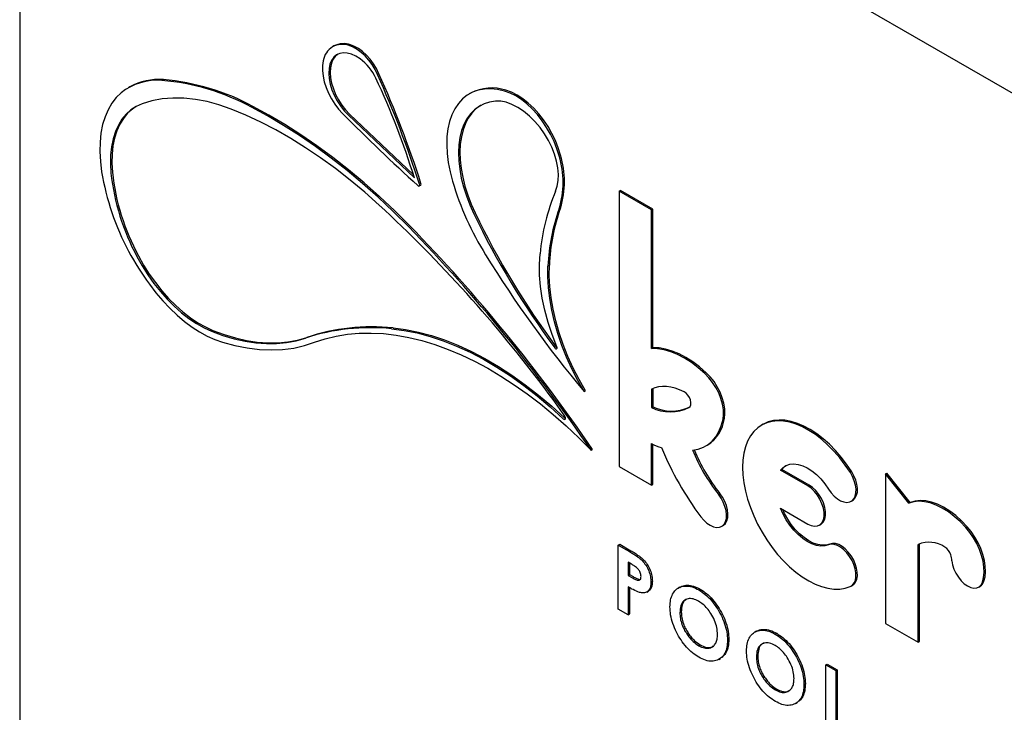
# Model space of a CAD drawing. Units: inches. Extents: x 0.5 to 17.3, y 0.1 to 10.6.
# Drawn here: x 7.4 to 7.9, y 9.8 to 10.2 of the extents above; entities that cross this region are included whole.
import ezdxf

# ---------------------------------------------------------------- set-up
doc = ezdxf.new("R2010")
doc.units = ezdxf.units.IN
doc.header["$MEASUREMENT"] = 0

msp = doc.modelspace()

# ---------------------------------------------------------------- linework, layer by layer
at = {"color": 7, "linetype": 'Continuous', "lineweight": 25}
for p, q in [((8.520331691614597, 9.759376165637745), (7.400745954735899, 10.40569925416406)), ((7.388246293349916, 10.39848218031088), (7.388246293349916, 9.758858544333714)), ((7.548540866885762, 10.14478874186513), (7.547833760104576, 10.14438053780922)), ((7.44446375752131, 10.12390888405255), (7.443756650740124, 10.12350067999664)), ((7.61824496107175, 10.12074096103064), (7.617537854290564, 10.12033275697473)), ((7.555788950160327, 10.10964383191594), (7.589526970125021, 10.07756119423767)), ((7.556496056941515, 10.11005203597185), (7.589060241842901, 10.07908563822317)), ((7.592065922832237, 10.07340677595009), (7.592773029613424, 10.073814980006)), ((7.693997707551592, 10.07075793800953), (7.694704814332779, 10.07116614206544)), ((7.693997707551592, 10.07075793800953), (7.693997707551592, 9.930381602248756)), ((7.710443584672952, 10.0612639352329), (7.693997707551592, 10.07075793800953)), ((7.711150691454138, 10.06167213928881), (7.694704814332779, 10.07116614206544)), ((7.710443584672952, 10.0612639352329), (7.711150691454138, 10.06167213928881)), ((7.710443584672952, 9.990541829689409), (7.710443584672952, 10.0612639352329)), ((7.711150691454138, 9.990950033745321), (7.711150691454138, 10.06167213928881)), ((7.710443584672952, 9.990541829689409), (7.711150691454138, 9.990950033745321)), ((7.676173153182538, 9.96858036425428), (7.676880259963725, 9.968988568310191)), ((7.710443584672952, 9.969765747034106), (7.710443584672952, 9.960395528786481)), ((7.711150691454138, 9.970102867325153), (7.711150691454138, 9.960803732842393)), ((7.710443584672952, 9.960395528786481), (7.711150691454138, 9.960803732842393)), ((7.767368976755025, 9.951904120670239), (7.766661869973839, 9.951495916614327)), ((7.679683528171942, 9.938645002113217), (7.680390634953129, 9.93905320616913)), ((7.710443584672952, 9.920887599472128), (7.710443584672952, 9.94218619567)), ((7.711150691454138, 9.921295803528038), (7.711150691454138, 9.94176243933877)), ((7.738252029731436, 9.940861611499487), (7.738959136512624, 9.9412698155554)), ((7.693997707551592, 9.930381602248756), (7.710443584672952, 9.920887599472128)), ((7.776255782684745, 9.92852042504056), (7.776962889465931, 9.928928629096472)), ((7.79016290741787, 9.920492012821686), (7.776255782684745, 9.92852042504056)), ((7.790870014199056, 9.920900216877598), (7.776962889465931, 9.928928629096472)), ((7.82979153490408, 9.926654104048158), (7.830498641685266, 9.92706230810407)), ((7.82979153490408, 9.926654104048158), (7.82979153490408, 9.850433200236314)), ((7.841735237352653, 9.911667249106838), (7.82979153490408, 9.926654104048158)), ((7.842442344133838, 9.91207545316275), (7.830498641685266, 9.92706230810407)), ((7.710443584672952, 9.920887599472128), (7.711150691454138, 9.921295803528038)), ((7.812350134401887, 9.912658296006423), (7.813057241183074, 9.913066500062335)), ((7.776255782684745, 9.90910942896162), (7.79016290741787, 9.901081016742747)), ((7.841735237352653, 9.911667249106838), (7.842442344133838, 9.91207545316275)), ((7.74627492941049, 9.899935122119448), (7.746982036191676, 9.90034332617536)), ((7.796105481970155, 9.900492558358277), (7.796812588751341, 9.900900762414189)), ((7.693553022548754, 9.890339857201656), (7.69426012932994, 9.890748061257568)), ((7.693553022548754, 9.890339857201656), (7.699209105603616, 9.887074669955547)), ((7.693553022548754, 9.857734928949274), (7.693553022548754, 9.890339857201656)), ((7.69426012932994, 9.890748061257568), (7.699916212384804, 9.887482874011459)), ((7.846547523498145, 9.840760173917113), (7.846547523498145, 9.890650601430528)), ((7.84725463027933, 9.841168377973025), (7.84725463027933, 9.890988108914483)), ((7.700215888387383, 9.88064130001634), (7.698620872965911, 9.881562082819741)), ((7.698620872965911, 9.881562082819741), (7.698620872965911, 9.874873892408997)), ((7.699327979747097, 9.881153878763831), (7.699327979747097, 9.87528209646491)), ((7.698620872965911, 9.874873892408997), (7.699327979747097, 9.87528209646491)), ((7.698620872965911, 9.874873892408997), (7.700413851294303, 9.87383882805198)), ((7.699327979747097, 9.87528209646491), (7.701120958075489, 9.874247032107892)), ((7.698620872965911, 9.869021725799595), (7.698620872965911, 9.854809321176761)), ((7.699327979747097, 9.868630211429373), (7.699327979747097, 9.855217525232671)), ((7.710204531062272, 9.87146556977486), (7.710911637843458, 9.871873773830771)), ((7.724972988377207, 9.868945531289079), (7.724089104900724, 9.86843527621919)), ((7.734619352933574, 9.867468793091396), (7.73532645971476, 9.867876997147308)), ((7.812321087304415, 9.869412686160002), (7.813028194085602, 9.869820890215912)), ((7.877357050584956, 9.868950461371664), (7.878064157366142, 9.869358665427576)), ((7.70804411714607, 9.866414519851396), (7.708928000622553, 9.866924774921285)), ((7.698620872965911, 9.854809321176761), (7.693553022548754, 9.857734928949274)), ((7.698620872965911, 9.854809321176761), (7.699327979747097, 9.855217525232671)), ((7.724970075241977, 9.855835400246242), (7.725677182023164, 9.856243604302154)), ((7.82979153490408, 9.850433200236314), (7.846547523498145, 9.840760173917113)), ((7.728442910237663, 9.84511763972251), (7.729150017018849, 9.845525843778422)), ((7.763991816696168, 9.846420441160568), (7.763107933219685, 9.84591018609068)), ((7.773638181252535, 9.844943702962885), (7.774345288033722, 9.845351907018795)), ((7.734641977265794, 9.839030923096745), (7.73534908404698, 9.839439127152657)), ((7.749223359381232, 9.841801620155191), (7.749930466162418, 9.842209824211103)), ((7.846547523498145, 9.840760173917113), (7.84725463027933, 9.841168377973025)), ((7.763988903560937, 9.833310310117731), (7.764696010342123, 9.833718514173643)), ((7.744836006227751, 9.832083256268216), (7.745719889704233, 9.832593511338105)), ((7.799387838724785, 9.829242718312402), (7.800094945505971, 9.829650922368312)), ((7.799387838724785, 9.829242718312402), (7.804455689141943, 9.826317110539888)), ((7.799387838724785, 9.796637790060018), (7.799387838724785, 9.829242718312402)), ((7.800094945505971, 9.829650922368312), (7.805162795923129, 9.8267253145958)), ((7.767461738556624, 9.822592549593999), (7.76816884533781, 9.823000753649909)), ((7.804455689141943, 9.826317110539888), (7.805162795923129, 9.8267253145958)), ((7.804455689141943, 9.826317110539888), (7.804455689141943, 9.799564348896908)), ((7.805162795923129, 9.8267253145958), (7.805162795923129, 9.79997255295282)), ((7.788242187700192, 9.81927653002668), (7.788949294481379, 9.819684734082593)), ((7.773660805584754, 9.816505832968232), (7.774367912365941, 9.816914037024144)), ((7.783854834546711, 9.809558166139706), (7.784738718023195, 9.810068421209595))]:
    msp.add_line(p, q, dxfattribs=at)
at = {"color": 7, "linetype": 'Continuous', "lineweight": 25, "flags": 128}
for points in [[(7.570762974438249, 10.13025086111114), (7.569470063615039, 10.13284294369086), (7.567952299270006, 10.13532033851878), (7.566243937068633, 10.13762713124381), (7.564383534435386, 10.13971125797327), (7.562413080319652, 10.1415256803456), (7.56037704751278, 10.14302944717753), (7.558321388905267, 10.14418861872492), (7.556292500338358, 10.14497703269656)], [(7.571470081219434, 10.13065906516705), (7.570177170396225, 10.13325114774677), (7.568659406051194, 10.1357285425747), (7.56695104384982, 10.13803533529972), (7.565090641216572, 10.14011946202919), (7.563120187100838, 10.14193388440151), (7.561084154293966, 10.14343765123345), (7.559028495686453, 10.14459682278083), (7.556999607119544, 10.14538523675247)], [(7.561910251744285, 10.13826270690422), (7.559692070821018, 10.13965159353358), (7.557486042497173, 10.14063625236614), (7.555345187035949, 10.14119301785334), (7.553320958318873, 10.14130850854744), (7.551462007189722, 10.14097994871483), (7.549813012167385, 10.14021523504868), (7.548413605630626, 10.13903274687776), (7.5472974212831, 10.13746090443285), (7.546491285792102, 10.13553748578742), (7.546014574029403, 10.13330871888956), (7.545878743410512, 10.13082817050733), (7.546087058524142, 10.12815545879097), (7.546634512670225, 10.12535482039473), (7.547507948192265, 10.12249356659619), (7.54868637271189, 10.11964046551942), (7.550141463665193, 10.11686408934383), (7.551838249014651, 10.11423116622246), (7.553735947776245, 10.11180497651999), (7.555788950160327, 10.10964383191594)], [(7.550431861917046, 10.14056609288732), (7.549120712411812, 10.13944095093367), (7.548004528064286, 10.13786910848876), (7.547198392573288, 10.13594568984333), (7.546721680810589, 10.13371692294548), (7.546585850191699, 10.13123637456324), (7.546794165305328, 10.12856366284688), (7.547341619451411, 10.12576302445064), (7.548215054973451, 10.1229017706521), (7.549393479493076, 10.12004866957533), (7.550848570446379, 10.11727229339974), (7.552545355795838, 10.11463937027837), (7.554443054557431, 10.1122131805759), (7.556496056941515, 10.11005203597185)], [(7.543064364966919, 10.13725680151565), (7.542702427765566, 10.13486569552333), (7.542669476861142, 10.13225156655226), (7.542966203211458, 10.12946923108986), (7.543586384668937, 10.12657703279801), (7.544517016454765, 10.12363561908663), (7.545738583860166, 10.12070666937915), (7.547225471456424, 10.1178516017374), (7.548946500232827, 10.11513028496707), (7.550865581399067, 10.11259978321004), (7.552942473142383, 10.11031315934855)], [(7.440018295169999, 10.12089968786977), (7.437473947868881, 10.11845315521916), (7.435238807836321, 10.11558406633794), (7.433330322933526, 10.11231481779358), (7.431763391099421, 10.10867092986402), (7.430550244054958, 10.10468084732226), (7.429700351820334, 10.10037571739191), (7.429220348790504, 10.09578914660697), (7.429113981946021, 10.09095693847384), (7.429382081603518, 10.08591681398343), (7.430022554934113, 10.08070811715503)], [(7.635543818415764, 10.12180476981583), (7.631974101434674, 10.12259305522753), (7.628525039478989, 10.12292631657153), (7.625227751884855, 10.12280154698048), (7.622111988596563, 10.12221987219434), (7.619205861746158, 10.12118654040333), (7.61653559201031, 10.11971087489585), (7.614125272032927, 10.11780618993866), (7.611996649048062, 10.11548967064826), (7.610168928664387, 10.11278221793723), (7.608658601581612, 10.10970825993476), (7.607479294802327, 10.1062955315826), (7.606641648681664, 10.10257482439512), (7.606153220924164, 10.09857970864132), (7.606018418394003, 10.09434623045539), (7.606238457353834, 10.08991258660866), (7.606811352491, 10.08531877987724), (7.607731934830117, 10.08060625811498), (7.608991898370411, 10.07581754028813)], [(7.663357484549182, 10.08870510979768), (7.662224096689683, 10.0924137717568), (7.66077402690147, 10.09612110895193), (7.659029289824339, 10.09977083740723), (7.657016373671891, 10.10330754775001), (7.654765838093322, 10.10667754642368), (7.652311850223557, 10.10982967085143), (7.64969166596535, 10.11271606617522), (7.646945064378377, 10.11529291177768), (7.644113743762326, 10.11752108655703), (7.641240688602504, 10.11936676285509), (7.638369516988861, 10.12080192002124), (7.635543818415764, 10.12180476981583)], [(7.664064591330368, 10.08911331385359), (7.662931203470869, 10.09282197581271), (7.661481133682656, 10.09652931300784), (7.659736396605525, 10.10017904146314), (7.657723480453078, 10.10371575180592), (7.655472944874508, 10.10708575047959), (7.653018957004744, 10.11023787490734), (7.650398772746536, 10.11312427023113), (7.647652171159563, 10.11570111583359), (7.644820850543512, 10.11792929061294), (7.641947795383691, 10.119774966911), (7.639076623770047, 10.12121012407715), (7.63625092519695, 10.12221297387175)], [(7.45065556459457, 10.11532784454454), (7.447697217217672, 10.11401131915465), (7.444989584490245, 10.11225161508044), (7.4425551537214, 10.11006334693674), (7.440414143235675, 10.10746468862938), (7.438584334456717, 10.10447722241802), (7.437080924229802, 10.10112575967222), (7.435916398609691, 10.09743813480908), (7.435100429161997, 10.09344497412416), (7.434639792639346, 10.08917944143536), (7.434538314699396, 10.08467696265221), (7.434796838132153, 10.07997493155828)], [(7.447586295634393, 10.11395065184966), (7.445696691271431, 10.11265981913635), (7.443262260502586, 10.11047155099265), (7.441121250016861, 10.10787289268529), (7.439291441237903, 10.10488542647394), (7.43778803101099, 10.10153396372813), (7.436623505390878, 10.09784633886499), (7.435807535943182, 10.09385317818007), (7.435346899420532, 10.08958764549127), (7.435245421480582, 10.08508516670812), (7.435503944913338, 10.08038313561419)], [(7.496053799704404, 10.11262409386369), (7.489887052741191, 10.11476945500935), (7.483811916466271, 10.11640662458486), (7.477853572863028, 10.11752881637584), (7.472036719798769, 10.11813137879693), (7.466385468649866, 10.11821181417299), (7.46092324435793, 10.11776978909218), (7.455672688331338, 10.11680713578801), (7.45065556459457, 10.11532784454454)], [(7.587203546899641, 10.05310145294304), (7.579528085755589, 10.06072451780168), (7.571743719462168, 10.06803693305027), (7.563864072627037, 10.07502590011471), (7.555902936622882, 10.08167918653692), (7.547874245449017, 10.0879851473848), (7.539792051343372, 10.09393274563369), (7.531670500187524, 10.09951157148407), (7.523523806747831, 10.10471186058126), (7.515366229796004, 10.10952451110553), (7.507212047152642, 10.11394109970259)], [(7.630884939964827, 10.11669491315536), (7.627896507458172, 10.1162212675254), (7.625101753900991, 10.11531900107119), (7.62252578146488, 10.11399621785158), (7.620191727253269, 10.11226479896119), (7.618120555486485, 10.11014029581561), (7.616330869203412, 10.10764179047036), (7.614838743171023, 10.1047917242279), (7.613657579502579, 10.10161569607233), (7.612797987281305, 10.09814223274211), (7.612267687270769, 10.09440253250598), (7.612071442567819, 10.09043018494352), (7.612211015820969, 10.08626086924723), (7.612685153398487, 10.08193203375591), (7.613489596648368, 10.07748255959774), (7.614617120149094, 10.07295241146426), (7.616057596607573, 10.06838227865184), (7.617798087821381, 10.06381320959489), (7.619822960888294, 10.05928624317329)], [(7.623379448871118, 10.11449459925743), (7.623232888246067, 10.1144044219075), (7.620898834034454, 10.1126730030171), (7.618827662267671, 10.11054849987152), (7.617037975984599, 10.10804999452627), (7.615545849952211, 10.10519992828381), (7.614364686283766, 10.10202390012824), (7.613505094062491, 10.09855043679802), (7.612974794051956, 10.09481073656189), (7.612778549349005, 10.09083838899943), (7.612918122602156, 10.08666907330314), (7.613392260179674, 10.08234023781182), (7.614196703429555, 10.07789076365365), (7.615324226930282, 10.07336061552017), (7.616764703388759, 10.06879048270775), (7.618505194602568, 10.0642214136508), (7.62053006766948, 10.0596944472292)], [(7.653641517129508, 10.10314693047753), (7.65100113171986, 10.10627496177975), (7.648198988854141, 10.10907502676356), (7.645285241322963, 10.11149700982831), (7.642312039418743, 10.11349756228859), (7.63933259754906, 10.11504087822963), (7.636400241804479, 10.11609933536201), (7.633567455527467, 10.11665398940576), (7.630884939964827, 10.11669491315536)], [(7.571587176004361, 10.06370784229485), (7.564218956404923, 10.07025293359786), (7.556769018742536, 10.07646059664927), (7.549252409833753, 10.08231829368415), (7.54168431115263, 10.08781419377226), (7.534080008168342, 10.09293719671329), (7.526454859472761, 10.09767695545617), (7.518824265760331, 10.10202389699727), (7.511203638722937, 10.10596924171522), (7.503608369922524, 10.10950502110331), (7.496053799704404, 10.11262409386369)], [(7.586496440118455, 10.05269324888713), (7.578820978974403, 10.06031631374577), (7.57103661268098, 10.06762872899436), (7.563156965845851, 10.07461769605879), (7.555195829841695, 10.08127098248101), (7.547167138667831, 10.08757694332888), (7.539084944562186, 10.09352454157778), (7.530963393406337, 10.09910336742816), (7.522816699966645, 10.10430365652535), (7.514659123014817, 10.10911630704962), (7.506504940371454, 10.11353289564668)], [(7.661593351516378, 10.07075054856523), (7.662437663980088, 10.07328972647647), (7.662907616058248, 10.07615153029191), (7.662993994190404, 10.07927985343456), (7.662695104905716, 10.08261336413096), (7.662016808023981, 10.0860867078402), (7.660972401772012, 10.08963178855051), (7.659582362067646, 10.09317910382334), (7.657873941082845, 10.09665910741082), (7.655880632956172, 10.10000357273217), (7.653641517129508, 10.10314693047753)], [(7.662252252911875, 9.991478184241368), (7.65982514749193, 9.997670267000027), (7.657760910493111, 10.00387455047599), (7.656074599057138, 10.01004577883107), (7.654778513627368, 10.01613893734072), (7.653882108225798, 10.0221095807444), (7.653391921492701, 10.0279141574422), (7.653311528991886, 10.0335103271728), (7.653641517129508, 10.03885726985557)], [(7.448073141046931, 10.03744342796338), (7.450725050385302, 10.03270986578825), (7.453618324459671, 10.02812890834262), (7.456728957137636, 10.02373856483966), (7.460031138814573, 10.01957526292662), (7.463497470561612, 10.01567354643669), (7.46709919146059, 10.01206578877117), (7.470806417239721, 10.00878192429021), (7.47458838822999, 10.00584919994088), (7.478413724584892, 10.00329194918319), (7.482250686645942, 10.00113139009008), (7.486067438293608, 9.999385449296323)], [(7.448780247828117, 10.03785163201929), (7.451432157166488, 10.03311806984416), (7.454325431240858, 10.02853711239853), (7.457436063918824, 10.02414676889557), (7.460738245595759, 10.01998346698253), (7.464204577342798, 10.01608175049261), (7.467806298241776, 10.01247399282708), (7.471513524020908, 10.00919012834612), (7.475295495011177, 10.00625740399679), (7.479120831366079, 10.00370015323911), (7.482957793427128, 10.001539594146), (7.486774545074795, 9.999793653352235)], [(7.676173153182538, 9.96858036425428), (7.672895048647047, 9.97431269366489), (7.669891413915408, 9.980175104905545), (7.667181227253465, 9.98613055672158), (7.664781612794998, 9.99214141998765), (7.662707732344016, 9.998169715464863), (7.660972689575914, 10.00417735377006), (7.659587447242774, 10.01012637604105), (7.658560757905944, 10.01597919377715), (7.657899108633567, 10.02169882633959), (7.657606680012466, 10.02724913461129), (7.657685319733392, 10.03259504933938)], [(7.676880259963725, 9.968988568310191), (7.673602155428233, 9.9747208977208), (7.670598520696593, 9.980583308961457), (7.667888334034652, 9.986538760777492), (7.665488719576184, 9.99254962404356), (7.663414839125203, 9.998577919520775), (7.661679796357101, 10.00458555782597), (7.66029455402396, 10.01053458009696), (7.659267864687131, 10.01638739783306), (7.658606215414753, 10.0221070303955), (7.658313786793652, 10.0276573386672), (7.658392426514579, 10.03300325339529)], [(7.45443715827625, 10.02328841766519), (7.457730080838287, 10.01898331533063), (7.461186081936324, 10.01491161243801), (7.464780786359302, 10.01110202674946), (7.468488840620195, 10.00758142731175), (7.47228409177441, 10.00437464494871), (7.476139771876775, 10.0015042971291), (7.480028686776127, 9.99899062844542), (7.483923407915946, 9.99685136782859), (7.487796465788232, 9.9951016035056), (7.491620543676238, 9.993753676582095)], [(7.486067438293608, 9.999385449296323), (7.491846948011578, 9.99725024249948), (7.497556145042902, 9.995541890256991), (7.503175687128132, 9.994266180316618), (7.508686535750928, 9.993427434671887), (7.514070020638878, 9.99302849491958), (7.519307903016747, 9.993070712632626), (7.52438243739785, 9.993553944781112), (7.52927643170421, 9.99447655421685), (7.533973305511804, 9.995835415219888)], [(7.486774545074795, 9.999793653352235), (7.492554054792766, 9.997658446555391), (7.498263251824088, 9.995950094312903), (7.503882793909318, 9.99467438437253), (7.509393642532114, 9.993835638727798), (7.514777127420063, 9.993436698975492), (7.520015009797933, 9.993478916688538), (7.525089544179037, 9.993962148837024), (7.529983538485396, 9.994884758272761), (7.53468041229299, 9.9962436192758)], [(7.538654568153781, 9.993710269189222), (7.544058229200213, 9.995508777707988), (7.54966115394715, 9.996885339100487), (7.555450281714442, 9.99783674453761), (7.561412117773982, 9.998360776248695), (7.567532764806533, 9.99845621269127), (7.573797955297039, 9.998122831398513), (7.580193084792874, 9.997361409497838), (7.586703245947497, 9.996173721899382), (7.593313263270183, 9.994562537158588), (7.600007728500796, 9.992531611022594), (7.606771036527175, 9.99008567767539)], [(7.577950657007723, 10.0006064749194), (7.58436195783355, 9.9997919659236), (7.590899373824443, 9.998498958578743), (7.597543669474215, 9.996731257392728), (7.604275294797016, 9.994494063599069), (7.611074442850668, 9.991793959852908), (7.617921108016029, 9.988638890862438), (7.624795144860968, 9.985038140012584), (7.631676327415707, 9.981002302049859), (7.638544408685128, 9.976543251908673), (7.64537918022297, 9.971674109770868), (7.652160531592572, 9.966409202461275), (7.658868509539247, 9.96076402129286), (7.66548337670018, 9.954755176485548)], [(7.578657763788909, 10.00101467897531), (7.585069064614736, 10.00020016997951), (7.59160648060563, 9.998907162634655), (7.598250776255401, 9.99713946144864), (7.604982401578203, 9.99490226765498), (7.611781549631855, 9.99220216390882), (7.618628214797216, 9.989047094918348), (7.625502251642156, 9.985446344068496), (7.632383434196893, 9.981410506105771), (7.639251515466315, 9.976951455964585), (7.646086287004158, 9.97208231382678), (7.652867638373758, 9.966817406517187), (7.659575616320433, 9.961172225348772), (7.666190483481366, 9.95516338054146)], [(7.491620543676238, 9.993753676582095), (7.498020500271067, 9.992047703264658), (7.504311606335219, 9.990823580678832), (7.510473307476421, 9.990085308295544), (7.516485472096031, 9.989835298208956), (7.522328457163278, 9.990074367255614), (7.527983172393262, 9.99080173434569), (7.533431142619006, 9.992015023014957), (7.538654568153781, 9.993710269189222)], [(7.606771036527175, 9.99008567767539), (7.613459692554136, 9.987280016937994), (7.620185261044449, 9.98407126528649), (7.626931410020526, 9.980467214665923), (7.633681757528326, 9.976476616942257), (7.640419911418345, 9.97210916264986), (7.647129509151342, 9.967375457459568), (7.653794257532182, 9.962286996424512), (7.660397972275278, 9.956856136066177), (7.666924617305558, 9.951096064368569), (7.673358343699544, 9.945020768753272), (7.679683528171942, 9.938645002113217)], [(7.661871709021677, 9.991276453043016), (7.662113968331756, 9.991013006826122), (7.662373296656481, 9.990839922350785)], [(7.737729638185151, 9.977773081070389), (7.734323439054932, 9.980734600305858), (7.730849382977919, 9.983346581458731), (7.727340653090669, 9.98558407567229), (7.72383076372353, 9.987425711076192), (7.720353240281848, 9.988853896924132), (7.716941299021405, 9.989854991615351), (7.713627529776757, 9.99041943299509), (7.710443584672952, 9.990541829689409)], [(7.738436744966338, 9.9781812851263), (7.735030545836119, 9.98114280436177), (7.731556489759105, 9.983754785514641), (7.728047759871856, 9.985992279728201), (7.724537870504715, 9.987833915132104), (7.721060347063033, 9.989262100980044), (7.717648405802592, 9.990263195671263), (7.714334636557944, 9.990827637051), (7.711150691454138, 9.990950033745321)], [(7.74695629323104, 9.954504752624773), (7.747220372249447, 9.956874438961416), (7.747124205436951, 9.959468031155643), (7.746670375090575, 9.962215885374816), (7.745871067584395, 9.965044215501075), (7.744747746137768, 9.967877074455933), (7.743330574479206, 9.970638393551583), (7.741657606881858, 9.973254025107686), (7.739773766319973, 9.97565373348476), (7.737729638185151, 9.977773081070389)], [(7.747663400012227, 9.954912956680685), (7.747927479030633, 9.957282643017328), (7.747831312218138, 9.959876235211553), (7.747377481871761, 9.962624089430728), (7.746578174365582, 9.965452419556987), (7.745454852918955, 9.968285278511845), (7.744037681260391, 9.971046597607495), (7.742364713663044, 9.973662229163597), (7.740480873101159, 9.976061937540672), (7.738436744966338, 9.9781812851263)], [(7.727102227208596, 9.968443654371423), (7.724799683505806, 9.969505857855989), (7.722526250124693, 9.970319350761871), (7.720299408430999, 9.970877877807025), (7.718136281527791, 9.97117714424693), (7.716053502588863, 9.971214848898656), (7.714067086959414, 9.970990701835603), (7.712192309007467, 9.970506426616874), (7.710443584672952, 9.969765747034106)], [(7.729600617487017, 9.960441496337554), (7.730203580281579, 9.961015509066407), (7.730540648598279, 9.961908840074665), (7.730581077955645, 9.963040007368114), (7.730321180734382, 9.96430583556607), (7.729784662530382, 9.965590866674852), (7.729020459933541, 9.966777891175928), (7.728098276951666, 9.96775863887311), (7.727102227208596, 9.968443654371423)], [(7.66548337670018, 9.954755176485548), (7.665800061435654, 9.954524514699273), (7.666111575652463, 9.954426046574707), (7.666379603566278, 9.954471883544397), (7.666571178143215, 9.954656387729395), (7.666662735995871, 9.954956865389967), (7.666643015644841, 9.95533635822175), (7.666514442663908, 9.955748189172096), (7.66629283133808, 9.956141703647981)], [(7.666190483481366, 9.95516338054146), (7.66650716821684, 9.954932718755185), (7.666649755938136, 9.954871121695748)], [(7.73139814661178, 9.938800248198799), (7.734268762226347, 9.939259584953222), (7.736927870391521, 9.94018199522148), (7.739345229392883, 9.941556988543555), (7.741493346899916, 9.943368927287276), (7.743347792632935, 9.945597204493236), (7.744887476205699, 9.948216478235224), (7.746094886983813, 9.951196959830883), (7.74695629323104, 9.954504752624773)], [(7.811899116745892, 9.927275979421234), (7.809300435182433, 9.93112043602395), (7.806513381568793, 9.934764744390193), (7.803565389072394, 9.9381730333329), (7.800485474993551, 9.941311754821013), (7.797303955146122, 9.944150014195154), (7.794052145456788, 9.946659874265954), (7.790762053720157, 9.948816630301794), (7.787466064543759, 9.95059905319925), (7.784196620584039, 9.951989598442667), (7.780985903210984, 9.952974578796079), (7.777865515744605, 9.953544299027637), (7.774866172381199, 9.953693151340492), (7.772017395871325, 9.953419670570712), (7.769347226925272, 9.95272654860901), (7.766881948206345, 9.951620607904275), (7.764645825628732, 9.950112734309707), (7.762660869506386, 9.9482177699326), (7.760946617903938, 9.945954367042422), (7.759519944322125, 9.943344804475187), (7.758394891610727, 9.940414768341284), (7.757582533743792, 9.937193099195282), (7.75709086681772, 9.933711508156268), (7.756924730345118, 9.930004264773054), (7.757085759619129, 9.926107859706567), (7.75757236961713, 9.922060645549669), (7.758379770602218, 9.917902459319848), (7.759500015268934, 9.913674230340616), (7.760922076969155, 9.909417577371268), (7.762631958248182, 9.905174398950452), (7.764612828622682, 9.90098646098588), (7.766845190244334, 9.89689498564951), (7.769307069818542, 9.892940245624777), (7.771974234889137, 9.889161167699699), (7.774820432360179, 9.885594949607713), (7.777817646907041, 9.882276693887746), (7.780936376733258, 9.87923906236743), (7.784145923958799, 9.876511954670379), (7.787414696781504, 9.874122213912086), (7.790710520437434, 9.872093362481206), (7.794000953899371, 9.870445370507019), (7.79725360919616, 9.869194459292018), (7.800436470209821, 9.868352941644481), (7.803518207812474, 9.8679291006826), (7.80646848824119, 9.867927108303185), (7.80925827167537, 9.868346984117364), (7.811860098077775, 9.86918459525757)], [(7.812606223527078, 9.927684183477146), (7.810007541963619, 9.931528640079861), (7.807220488349981, 9.935172948446105), (7.804272495853581, 9.93858123738881), (7.801192581774737, 9.941719958876925), (7.798011061927308, 9.944558218251066), (7.794759252237975, 9.947068078321866), (7.791469160501344, 9.949224834357704), (7.788173171324945, 9.951007257255162), (7.784903727365225, 9.952397802498579), (7.78169300999217, 9.953382782851989), (7.778572622525792, 9.95395250308355), (7.775573279162386, 9.954101355396404), (7.772724502652512, 9.953827874626622), (7.77005433370646, 9.953134752664923), (7.767589054987531, 9.952028811960185), (7.767368976755025, 9.951904120670239)], [(7.776255782684745, 9.92852042504056), (7.777616133967045, 9.929953706875994), (7.779239814196838, 9.930984711859914), (7.781092745927233, 9.93159180148435), (7.783136040230784, 9.931762234284538), (7.785326812891845, 9.931492433254002), (7.78761908445113, 9.930788060917985), (7.789964745212592, 9.92966390048961), (7.792314564959243, 9.92814354560301), (7.794619226186218, 9.926258905135295), (7.796830359165827, 9.924049533509976), (7.798901557120853, 9.921561800537344), (7.800789350199891, 9.918847918215002)], [(7.776962889465931, 9.928928629096472), (7.778323240748231, 9.930361910931905), (7.779032664723134, 9.930883290760276)], [(7.800789350199891, 9.918847918215002), (7.802149784931404, 9.916953723143118), (7.803671409968094, 9.915294263758392), (7.805295750113136, 9.913933312154345), (7.806960382885697, 9.912923168937887), (7.808601337381863, 9.912302653346334), (7.810155552640608, 9.912095611445878), (7.811563301041149, 9.912309999740645), (7.812770483601929, 9.912937579408696), (7.813730708974132, 9.91395423291534), (7.814407076235207, 9.915320890836464), (7.814773592970618, 9.916985033274585), (7.814816174147773, 9.91888270816907), (7.814533183395911, 9.920940988937954), (7.813935495890923, 9.923080777005586), (7.813046080428438, 9.925219841516531), (7.811899116745892, 9.927275979421234)], [(7.813057241183074, 9.913066500062335), (7.813477590383115, 9.913345783464607), (7.814437815755318, 9.914362436971253), (7.815114183016393, 9.915729094892376), (7.815480699751806, 9.917393237330495), (7.815523280928959, 9.919290912224982), (7.815240290177097, 9.921349192993866), (7.814642602672109, 9.923488981061498), (7.813753187209626, 9.925628045572443), (7.812606223527078, 9.927684183477146)], [(7.79016290741787, 9.901081016742747), (7.791910353733387, 9.900284325875504), (7.793581428259738, 9.89994663105858), (7.795103097021417, 9.900082691175914), (7.796408855791761, 9.900686559747484), (7.797441636646781, 9.901731844819034), (7.798156302107278, 9.903172862417103), (7.798521617863285, 9.904946633157882), (7.798521617863285, 9.906975634748509), (7.798156302107278, 9.909171190083239), (7.797441636646781, 9.911437342858504), (7.796408855791761, 9.913675051323812), (7.795103097021417, 9.915786516881518), (7.793581428259738, 9.917679458354813), (7.791910353733387, 9.919271145117973), (7.79016290741787, 9.920492012821686)], [(7.796812588751341, 9.900900762414189), (7.797115962572947, 9.901094763803396), (7.798148743427967, 9.902140048874946), (7.798863408888464, 9.903581066473015), (7.799228724644472, 9.905354837213794), (7.799228724644472, 9.90738383880442), (7.798863408888464, 9.90957939413915), (7.798148743427967, 9.911845546914416), (7.797115962572947, 9.914083255379724), (7.795810203802604, 9.91619472093743), (7.794288535040924, 9.918087662410725), (7.792617460514573, 9.919679349173885), (7.790870014199056, 9.920900216877598)], [(7.735644936236624, 9.904782874781684), (7.737142605110545, 9.903025193037115), (7.738763528506853, 9.901555546299177), (7.740443841139846, 9.900431839468874), (7.74211733775478, 9.899698347221944), (7.743718081651823, 9.899383969561939), (7.745183002628798, 9.899501093143968), (7.746454381982315, 9.900045103233587), (7.747482126656881, 9.900994565529908), (7.748225742939208, 9.902312070688996), (7.748655931933103, 9.903945708272898), (7.748755743952319, 9.905831112049828), (7.74852124634764, 9.907893996059606), (7.747961678455454, 9.910053081521903), (7.747099087562749, 9.912223299265525), (7.74596746023171, 9.91431914150117), (7.744611383210219, 9.916258030876044)], [(7.746982036191676, 9.90034332617536), (7.747161488763503, 9.9004533072895), (7.748189233438068, 9.901402769585818), (7.748932849720394, 9.902720274744908), (7.74936303871429, 9.904353912328808), (7.749462850733505, 9.906239316105738), (7.749228353128826, 9.908302200115518), (7.74866878523664, 9.910461285577815), (7.747806194343935, 9.912631503321435), (7.746674567012897, 9.914727345557083), (7.745318489991405, 9.916666234931956)], [(7.871498622738336, 9.89970370944912), (7.868629279752656, 9.902699022957778), (7.865646402232216, 9.905373151847886), (7.862588935625268, 9.90769118179675), (7.859496799240163, 9.909622847828754), (7.85641036504549, 9.911142929465031), (7.853369930560135, 9.912231580010467), (7.850415192715362, 9.912874585678816), (7.847584729558388, 9.913063551172646), (7.844915496564469, 9.912796009295162), (7.842442344133838, 9.91207545316275)], [(7.800770274673063, 9.890448082685825), (7.798882074970324, 9.889918717845804), (7.796811204731244, 9.889826542867736), (7.794601049631691, 9.890173488859448), (7.792297913428875, 9.890952287144199), (7.789950047876523, 9.892146621542777), (7.78760664182863, 9.893731470204889), (7.785316790710541, 9.895673629828341), (7.783128467947397, 9.897932411283358), (7.781087519899007, 9.900460492068408), (7.779236705357697, 9.903204907738187), (7.777614799732118, 9.906108161532904), (7.776255782684745, 9.90910942896162)], [(7.80147738145425, 9.890856286741737), (7.799589181751511, 9.890326921901716), (7.79751831151243, 9.890234746923648), (7.795308156412877, 9.89058169291536), (7.793005020210061, 9.89136049120011), (7.790657154657709, 9.892554825598689), (7.788313748609817, 9.894139674260801), (7.786023897491726, 9.896081833884253), (7.783835574728583, 9.89834061533927), (7.781794626680193, 9.90086869612432), (7.779943812138884, 9.9036131117941), (7.778321906513304, 9.906516365588816), (7.77741549460683, 9.908439941519443)], [(7.87079151595715, 9.899295505393209), (7.867922172971469, 9.902290818901866), (7.86493929545103, 9.904964947791974), (7.861881828844082, 9.907282977740838), (7.858789692458976, 9.909214643772843), (7.855703258264304, 9.91073472540912), (7.85266282377895, 9.911823375954555), (7.849708085934176, 9.912466381622904), (7.846877622777202, 9.912655347116734), (7.844208389783282, 9.91238780523925), (7.841735237352653, 9.911667249106838)], [(7.879311253518805, 9.871490095513701), (7.879883311361033, 9.873798731171073), (7.88011981034423, 9.876368764161992), (7.880015805430403, 9.879146456789114), (7.879573471293807, 9.882073729328845), (7.87880205684994, 9.885089374440135), (7.87771769186681, 9.888130336969652), (7.876343049702109, 9.891133032393524), (7.874706873218228, 9.894034676327864), (7.872843373787949, 9.896774597308873), (7.87079151595715, 9.899295505393209)], [(7.880018360299992, 9.871898299569613), (7.88059041814222, 9.874206935226985), (7.880826917125417, 9.876776968217904), (7.880722912211588, 9.879554660845026), (7.880280578074993, 9.882481933384756), (7.879509163631126, 9.885497578496047), (7.878424798647996, 9.888538541025564), (7.877050156483294, 9.891541236449436), (7.875413979999415, 9.894442880383776), (7.873550480569135, 9.897182801364785), (7.871498622738336, 9.89970370944912)], [(7.811860098077775, 9.86918459525757), (7.81300893230416, 9.86991334176693), (7.813900529628398, 9.871022654905204), (7.814500626465334, 9.8724699043906), (7.814786161430065, 9.874199473237018), (7.814746161574019, 9.876144895083646), (7.814382164069239, 9.878231408459923), (7.813708157135698, 9.880378829826928), (7.812750042481866, 9.882504634985814), (7.811544639916571, 9.884527130436492), (7.810138272384401, 9.88636859281302), (7.808584985800918, 9.887958255748973), (7.806944472098431, 9.889235029389216), (7.805279775298515, 9.89014984803877), (7.803654868765621, 9.89066755572998), (7.802132196746546, 9.890768257246602), (7.800770274673063, 9.890448082685825)], [(7.813028194085602, 9.869820890215912), (7.813716039085346, 9.870321545822842), (7.814607636409584, 9.871430858961116), (7.815207733246521, 9.872878108446512), (7.815493268211251, 9.87460767729293), (7.815453268355207, 9.876553099139558), (7.815089270850426, 9.878639612515833), (7.814415263916885, 9.880787033882838), (7.813457149263052, 9.882912839041726), (7.812251746697757, 9.884935334492404), (7.810845379165587, 9.886776796868931), (7.809292092582104, 9.888366459804885), (7.807651578879617, 9.889643233445128), (7.805986882079702, 9.890558052094683), (7.804361975546807, 9.891075759785892), (7.802839303527733, 9.891176461302514), (7.80147738145425, 9.890856286741737)], [(7.863680079022364, 9.882325761013492), (7.864047582539228, 9.880230382449277), (7.864744215959453, 9.878073375914461), (7.865739895803761, 9.875947889770169), (7.866991624545624, 9.87394571119819), (7.868445347420258, 9.87215330245519), (7.870038286730373, 9.870648067078985), (7.871701652843802, 9.86949500728729), (7.873363614811075, 9.868743916916213), (7.874952402319494, 9.868427231118815), (7.876399405028662, 9.868558625682608), (7.877642135445512, 9.869132426453115), (7.878626927389721, 9.870123854367078), (7.879311253518805, 9.871490095513701)]]:
    msp.add_lwpolyline(points, dxfattribs=at)
at = {"color": 7, "linetype": 'Continuous', "lineweight": 25}
for centre, radius, start, end in [((7.552783598086184, 10.13579640950171), 0.009828338479162585, 69.08277319035507, 171.4547808848146), ((7.553455157469084, 10.1353743087321), 0.01061987773722243, 70.50308136625658, 117.5643508270696), ((7.546338449460523, 10.11761917076182), 0.02585800864001276, 24.59541977496204, 52.97207207640753), ((7.058089630815757, 9.901649506994366), 0.5613310399087935, 17.91101348015453, 24.0321212103091), ((7.058796737597556, 9.902057711050505), 0.5613310399081397, 17.91101348015171, 24.03212121031325), ((7.45826396380168, 10.09820671798603), 0.029118298472973, 84.98142667893462, 128.8000803602594), ((7.459021755167726, 10.09806274489919), 0.02966408947882809, 85.17224628383424, 119.3906552475327), ((7.451081127157802, 10.0115640172068), 0.1160579650064077, 61.47430290008521, 85.1907918347135), ((7.451788233939003, 10.01197222126275), 0.1160579650063731, 61.47430290008346, 85.19079183471906), ((7.231690589818434, 9.968233272693219), 0.3741650297664781, 16.9892164241663, 25.34164704796), ((7.628972303664357, 10.10038423444282), 0.02301026285096901, 71.55944074622622, 117.7877935995176), ((8.325376058662757, 10.87991764017118), 1.090387408649844, 224.8948822466514, 227.6861626024238), ((7.620495318541763, 10.07563925964248), 0.04560517150731751, 342.8653894091051, 17.18453156665747), ((7.619788211760597, 10.07523105558657), 0.04560517150729706, 342.8653894090994, 17.18453156666752), ((7.562432915389379, 10.10290197310091), 0.1342574794849051, 189.515136158851, 207.8653447850159), ((7.549999354507293, 10.09259778638351), 0.1158920024984621, 186.2530112827473, 208.418726488112), ((7.550706461288538, 10.09300599043944), 0.1158920024985221, 186.2530112827519, 208.4187264881059), ((7.591786967541633, 10.07393191854329), 0.0005530489290946678, 215.5383537901409, 39.13705600458323), ((7.592287332424821, 10.07434830096933), 0.000721341118303499, 312.3242308809604, 28.20211071336012), ((7.759066428975007, 10.12100061936728), 0.1567286679942849, 196.7555211977142, 211.8276042894266), ((7.760750113973518, 10.02909021586701), 0.107552995595232, 157.2104761559731, 174.7897034577299), ((7.102519941306373, 9.555242237236111), 0.6917812820501624, 36.78618002906157, 47.30799329886519), ((7.998981784515112, 10.24169398007453), 0.4207540802125437, 205.6915234205584, 216.5935008058528), ((7.999688891296469, 10.24210218413054), 0.4207540802127405, 205.6915234205605, 216.5935008058501), ((7.754836355907049, 10.02883734357795), 0.09722368118007434, 160.1847936531909, 177.7849602274574), ((7.755543462688183, 10.02924554763387), 0.09722368118002084, 160.1847936531873, 177.7849602274636), ((6.983701254978452, 9.465063470458693), 0.8418258678157995, 34.23335128213283, 44.27012048330062), ((6.9844083617595, 9.465471674514486), 0.841825867815981, 34.23335128213422, 44.27012048329987), ((7.583984060490177, 10.11727195662069), 0.1600478224401179, 208.807213344787, 215.9600916653477), ((8.13358251691757, 10.3511530605663), 0.5963096460698418, 211.6392479614717, 219.908779458793), ((7.567100735947085, 9.895549219926199), 0.1056160386197495, 84.10361011894008, 108.2798831776223), ((7.56780784272827, 9.895957423982116), 0.1056160386197441, 84.1036101189393, 108.2798831776228), ((7.661787809620708, 9.991031660713968), 0.0006442754311877902, 194.6928028461771, 43.87307154163964), ((7.213569086528377, 9.636257541670872), 0.5543326313670502, 35.24414649753427, 36.95325219113714), ((7.719973362311158, 9.980730453745497), 0.02245720006862981, 244.8902899826769, 295.3846734359095), ((7.720716725167598, 9.981307635337062), 0.02262562747235862, 244.9887381414856, 293.7795787777872), ((7.72853615732364, 9.957517841335799), 0.01930380369084217, 302.6798486600214, 352.2447615819823), ((7.718932566405713, 9.95522119162696), 0.01555551125669278, 236.9259967015047, 257.8435120020306), ((7.86151534344743, 9.99947917396389), 0.1575142802739483, 202.1801058167115, 216.955304306206), ((7.819291885495919, 9.97517600325611), 0.09512362950930045, 202.4827359664691, 218.2711021047292), ((7.82001479806204, 9.97559465920222), 0.09514251219281362, 202.6964272493511, 218.2701480991228), ((7.852099510302751, 9.877371889321036), 0.01439266315750041, 56.08631438100438, 112.6903823881605), ((7.856527610618517, 9.883547069813082), 0.006801250565970762, 15.63011975496841, 58.01910387131472), ((7.847147037969784, 9.880648967083154), 0.0166178543840988, 5.791180496318895, 16.53888145490132), ((7.87579772281266, 9.873124325306112), 0.004395101808380698, 301.0424379697579, 343.8022884870175)]:
    msp.add_arc(centre, radius, start, end, dxfattribs=at)
for points, knots in [([(7.699209105603616, 9.887074669955547), (7.699940295494457, 9.886643225237577), (7.701402538405323, 9.885780416563405), (7.703584885919601, 9.884286784186342), (7.705745169926961, 9.88252088241811), (7.707708408007648, 9.880079189440618), (7.709187390621224, 9.877202895356568), (7.710075150401563, 9.874195433482676), (7.710161380145502, 9.872376031361641), (7.710204531062272, 9.87146556977486)], [0, 0, 0, 0, 0.1403204938120927, 0.2806147211499697, 0.4207022272137019, 0.5604996221138749, 0.7068715651366624, 0.8533132522763012, 1, 1, 1, 1]), ([(7.699916212384804, 9.887482874011459), (7.700647402275644, 9.88705142929349), (7.702109645186509, 9.886188620619317), (7.704291992700787, 9.88469498824225), (7.706452276708147, 9.882929086474023), (7.708415514788835, 9.880487393496525), (7.70989449740241, 9.877611099412482), (7.71078225718275, 9.874603637538588), (7.710868486926689, 9.872784235417553), (7.710911637843458, 9.871873773830771)], [0, 0, 0, 0, 0.1403204938120984, 0.2806147211499745, 0.4207022272137057, 0.5604996221138778, 0.7068715651366644, 0.8533132522763022, 1, 1, 1, 1]), ([(7.70380750112722, 9.87792129395621), (7.703152943306663, 9.878532913508566), (7.701981004339444, 9.879627974577286), (7.700756483214713, 9.880330952987798), (7.700215888387383, 9.88064130001634)], [0, 0, 0, 0, 0.5585255195593466, 1, 1, 1, 1]), ([(7.705136680645114, 9.874397708983318), (7.705119990283653, 9.874716858374077), (7.705086644176999, 9.87535449523097), (7.704719859989472, 9.876625697147668), (7.704153079477483, 9.87743055481153), (7.70380750112722, 9.87792129395621)], [0, 0, 0, 0, 0.2811389807885952, 0.5616948715916136, 1, 1, 1, 1]), ([(7.700413851294303, 9.87383882805198), (7.700937426441183, 9.873546220959895), (7.701982769689944, 9.872962016667394), (7.703313912817929, 9.872379049631142), (7.704233970233987, 9.872469701210951), (7.704767345348523, 9.872847518695265), (7.705088892140216, 9.873513454128517), (7.705120746772447, 9.874102876485603), (7.705136680645114, 9.874397708983318)], [0, 0, 0, 0, 0.250506696336557, 0.5001488045143017, 0.625134863097368, 0.750085150377726, 0.8749911359067307, 0.9999999999999999, 0.9999999999999999, 0.9999999999999999, 0.9999999999999999]), ([(7.701120958075489, 9.874247032107892), (7.701646306321873, 9.873951464881163), (7.702695189650043, 9.873361350535866), (7.704004254905726, 9.87281524182283), (7.704804269207087, 9.87282682322397), (7.70502618815746, 9.873004394994162), (7.705079086693063, 9.873046722549294)], [0, 0, 0, 0, 0.377126046030289, 0.7529504952627845, 0.9411111263822619, 1, 1, 1, 1]), ([(7.704373109432708, 9.86619741950235), (7.703305273127085, 9.866634823331049), (7.701397082139956, 9.867416450664063), (7.699469685631777, 9.868530920611002), (7.698620872965911, 9.869021725799595)], [0, 0, 0, 0, 0.5596066184287957, 1, 1, 1, 1]), ([(7.710204531062272, 9.87146556977486), (7.710171449994546, 9.870746340507969), (7.710105317554116, 9.869308527586037), (7.709448733997318, 9.867571920030239), (7.708237557620091, 9.866366575491343), (7.706512351679518, 9.86581950733512), (7.705086370494288, 9.866071416926445), (7.704373109432708, 9.86619741950235)], [0, 0, 0, 0, 0.1868179891492978, 0.3734682822484585, 0.5601086476426018, 0.7799708886679328, 1, 1, 1, 1]), ([(7.710911637843458, 9.871873773830771), (7.710880655092413, 9.871150415932181), (7.710818717401801, 9.869704349452894), (7.710130695429179, 9.868029599881348), (7.709419769571294, 9.867076396614586), (7.708868043605904, 9.866914893643347), (7.708825772294325, 9.866902519851203)], [0, 0, 0, 0, 0.3245650642632541, 0.6488387846386028, 0.9730952572840533, 1, 1, 1, 1]), ([(7.719902224824819, 9.858839385250132), (7.719964323620423, 9.86005611664552), (7.720088509720659, 9.862489354288206), (7.721166812848792, 9.865451072651819), (7.722847351940716, 9.867715703733728), (7.725159755047852, 9.86914708211281), (7.727989226655975, 9.869627816949516), (7.731209709102165, 9.869189001077046), (7.733482836860522, 9.868042179674088), (7.734619352933574, 9.867468793091396)], [0, 0, 0, 0, 0.1400237971593827, 0.280021683841866, 0.4200396420623713, 0.5600398252444416, 0.7067169965672578, 0.853364666315384, 1, 1, 1, 1]), ([(7.724949220314359, 9.868785265157877), (7.725259560597166, 9.868999753194183), (7.72633498370756, 9.869743019228029), (7.72871681392627, 9.87000098949594), (7.731911696692667, 9.869605961416857), (7.734188237292663, 9.868453302409453), (7.73532645971476, 9.867876997147308)], [0, 0, 0, 0, 0.11912263897085, 0.4127960371820604, 0.7064103680713852, 1, 1, 1, 1]), ([(7.73532645971476, 9.867876997147308), (7.736411048984185, 9.867178725372161), (7.738579722943339, 9.865782506676421), (7.741676928652589, 9.862705545227081), (7.744410105034875, 9.859060823528505), (7.746766465853875, 9.854998129036282), (7.748602834983041, 9.850669029180862), (7.749741465425955, 9.846254055027973), (7.749867449971104, 9.843558242358272), (7.749930466162418, 9.842209824211103)], [0, 0, 0, 0, 0.1400182927928268, 0.279971445361932, 0.4199708215123324, 0.5600444462229848, 0.7067079651361049, 0.8532982997385367, 1, 1, 1, 1]), ([(7.734540167770806, 9.861662339103441), (7.733583823324023, 9.862136892751135), (7.731672043219268, 9.863085549090755), (7.72904411986874, 9.863117608225638), (7.726818496243733, 9.861999314651516), (7.725216569988877, 9.859600433803731), (7.725052290299423, 9.857091177312938), (7.724970075241977, 9.855835400246242)], [0, 0, 0, 0, 0.1868343837609029, 0.3734912237528082, 0.5602895917384193, 0.7799434817808751, 1, 1, 1, 1]), ([(7.734619352933574, 9.867468793091396), (7.735703942202999, 9.866770521316251), (7.737872616162151, 9.865374302620511), (7.740969821871402, 9.86229734117117), (7.743702998253688, 9.858652619472595), (7.746059359072688, 9.85458992498037), (7.747895728201853, 9.850260825124954), (7.749034358644768, 9.845845850972061), (7.749160343189917, 9.84315003830236), (7.749223359381232, 9.841801620155191)], [0, 0, 0, 0, 0.1400182927928268, 0.279971445361932, 0.4199708215123324, 0.5600444462229848, 0.7067079651361049, 0.8532982997385367, 1, 1, 1, 1]), ([(7.734658945514957, 9.833168960925606), (7.733569548241528, 9.833863347637102), (7.731391545439271, 9.83525161639853), (7.728259776110933, 9.838271325049204), (7.725477865797219, 9.841898388717917), (7.723126324350781, 9.845990581299727), (7.721274598447558, 9.850331467026571), (7.720093286975054, 9.854774589782386), (7.719965922571897, 9.857484232943351), (7.719902224824819, 9.858839385250132)], [0, 0, 0, 0, 0.1400571046344085, 0.2800124195366316, 0.4199659519804276, 0.5600140639134914, 0.706668824810979, 0.853298609781968, 1, 1, 1, 1]), ([(7.728523613264591, 9.862687928412594), (7.72825803817546, 9.862573481613298), (7.727147983701083, 9.862095115279892), (7.725950545333954, 9.8599601225543), (7.72576835873416, 9.857483199731451), (7.725677182023164, 9.856243604302154)], [0, 0, 0, 0, 0.1357689075627025, 0.5674887799669147, 1, 1, 1, 1]), ([(7.744155508964075, 9.844805605159081), (7.744088722679514, 9.845944160355165), (7.743955206925776, 9.848220302173495), (7.74272093036362, 9.851974855992633), (7.740942676767823, 9.855303945864382), (7.738916565036623, 9.858081722217149), (7.736783840278429, 9.860219956122593), (7.735288105809111, 9.861181514431607), (7.734540167770806, 9.861662339103441)], [0, 0, 0, 0, 0.1866137907114712, 0.3730688282628387, 0.5597039111932433, 0.7064489890564071, 0.853210598691431, 1, 1, 1, 1]), ([(7.724970075241977, 9.855835400246242), (7.725010380665163, 9.854881876080135), (7.725090948384504, 9.852975848024165), (7.725881373137999, 9.850064243085608), (7.727017673637071, 9.847391554319518), (7.727967769469823, 9.845875710015665), (7.728442910237663, 9.84511763972251)], [0, 0, 0, 0, 0.2800799091689465, 0.5598601312535699, 0.7798870514070058, 1, 1, 1, 1]), ([(7.725677182023164, 9.856243604302154), (7.725717487446349, 9.855290080136047), (7.725798055165691, 9.853384052080077), (7.726588479919185, 9.850472447141518), (7.727724780418258, 9.84779975837543), (7.72867487625101, 9.846283914071577), (7.729150017018849, 9.845525843778422)], [0, 0, 0, 0, 0.2800799091689465, 0.5598601312535699, 0.7798870514070058, 1, 1, 1, 1]), ([(7.728442910237663, 9.84511763972251), (7.728950411121896, 9.844402229829214), (7.729965252339514, 9.842971636366686), (7.732048527497585, 9.84075928163476), (7.733658714186534, 9.839686201313038), (7.734641977265794, 9.839030923096745)], [0, 0, 0, 0, 0.2803019563295537, 0.5605152375102919, 1, 1, 1, 1]), ([(7.729150017018849, 9.845525843778422), (7.729657517903082, 9.844810433885124), (7.7306723591207, 9.843379840422598), (7.732755634278772, 9.84116748569067), (7.73436582096772, 9.840094405368948), (7.73534908404698, 9.839439127152657)], [0, 0, 0, 0, 0.2803019563295537, 0.5605152375102919, 1, 1, 1, 1]), ([(7.734641977265794, 9.839030923096747), (7.735588827334208, 9.83856592359204), (7.737481734479269, 9.837636314022092), (7.740062062690063, 9.837659828610278), (7.741995816319055, 9.838638888352286), (7.743314812211334, 9.840252880689699), (7.744035406667469, 9.842302447571297), (7.744115465276309, 9.843971019445855), (7.744155508964075, 9.84480560515908)], [0, 0, 0, 0, 0.1865623787904099, 0.3729685106354714, 0.5596106095651744, 0.7063835248630108, 0.8531390112387285, 1, 1, 1, 1]), ([(7.758921053143779, 9.83631429512162), (7.758983151939383, 9.83753102651701), (7.75910733803962, 9.839964264159693), (7.760185641167753, 9.842925982523308), (7.761866180259677, 9.845190613605217), (7.764178583366812, 9.8466219919843), (7.767008054974935, 9.847102726821005), (7.770228537421125, 9.846663910948536), (7.772501665179482, 9.845517089545577), (7.773638181252535, 9.844943702962885)], [0, 0, 0, 0, 0.140023797159383, 0.2800216838418666, 0.4200396420623714, 0.5600398252444427, 0.7067169965672573, 0.8533646663153848, 1, 1, 1, 1]), ([(7.76396804863332, 9.846260175029368), (7.764278388916127, 9.846474663065672), (7.765353812026522, 9.847217929099518), (7.76773564224523, 9.847475899367426), (7.770930525011627, 9.847080871288345), (7.773207065611624, 9.84592821228094), (7.774345288033722, 9.845351907018795)], [0, 0, 0, 0, 0.1191226389707591, 0.4127960371819974, 0.7064103680713559, 1, 1, 1, 1]), ([(7.773638181252535, 9.844943702962885), (7.774722770521959, 9.844245431187739), (7.776891444481111, 9.842849212492), (7.779988650190363, 9.839772251042655), (7.782721826572649, 9.836127529344086), (7.785078187391648, 9.83206483485186), (7.786914556520814, 9.827735734996441), (7.788053186963729, 9.823320760843547), (7.788179171508878, 9.820624948173851), (7.788242187700192, 9.81927653002668)], [0, 0, 0, 0, 0.1400182927928257, 0.2799714453619298, 0.4199708215123321, 0.560044446222985, 0.7067079651361039, 0.8532982997385368, 1, 1, 1, 1]), ([(7.774345288033722, 9.845351907018795), (7.775429877303145, 9.84465363524365), (7.777598551262298, 9.843257416547912), (7.780695756971549, 9.840180455098567), (7.783428933353835, 9.836535733399998), (7.785785294172836, 9.83247303890777), (7.787621663302001, 9.828143939052353), (7.788760293744915, 9.823728964899459), (7.788886278290065, 9.821033152229763), (7.788949294481379, 9.819684734082593)], [0, 0, 0, 0, 0.1400182927928257, 0.2799714453619298, 0.4199708215123321, 0.560044446222985, 0.7067079651361039, 0.8532982997385368, 1, 1, 1, 1]), ([(7.749223359381232, 9.841801620155191), (7.749167000892077, 9.840588981476834), (7.749054313960589, 9.838164350623202), (7.748024621662029, 9.835176780371505), (7.746325899504398, 9.832957137355502), (7.74404005413515, 9.83152455648658), (7.741268391028943, 9.83094504546738), (7.738048102124404, 9.831433635912363), (7.735788916744866, 9.832590390040435), (7.734658945514957, 9.833168960925606)], [0, 0, 0, 0, 0.1400603055847601, 0.2800459397768416, 0.4200364238271368, 0.5600871664015196, 0.7067263583000506, 0.8533140393821629, 1, 1, 1, 1]), ([(7.73534908404698, 9.839439127152657), (7.736291401772973, 9.838981951257706), (7.738175248029049, 9.838067982354955), (7.740494885983456, 9.83798585333627), (7.74156741975095, 9.83863871550589), (7.741981442478001, 9.83889073533412)], [0, 0, 0, 0, 0.380609976870268, 0.760901190940444, 1, 1, 1, 1]), ([(7.749930466162418, 9.842209824211103), (7.749875176746766, 9.84099536258484), (7.749764627392319, 9.838567086807275), (7.748718909633665, 9.83560684262704), (7.747292513275674, 9.833583290905786), (7.746047786944169, 9.83289831670919), (7.745574691135776, 9.832637971593108)], [0, 0, 0, 0, 0.2768722097263844, 0.553596808511839, 0.8303309945315559, 0.9999999999999999, 0.9999999999999999, 0.9999999999999999, 0.9999999999999999]), ([(7.773558996089766, 9.839137248974929), (7.772602651642983, 9.839611802622624), (7.770690871538227, 9.840560458962244), (7.7680629481877, 9.840592518097125), (7.765837324562694, 9.839474224523006), (7.764235398307838, 9.837075343675222), (7.764071118618385, 9.834566087184427), (7.763988903560937, 9.833310310117731)], [0, 0, 0, 0, 0.1868343837609032, 0.3734912237528089, 0.560289591738419, 0.7799434817808744, 1, 1, 1, 1]), ([(7.767542441583552, 9.840162838284082), (7.76727686649442, 9.84004839148479), (7.766166812020043, 9.839570025151378), (7.764969373652914, 9.83743503242579), (7.764787187053121, 9.834958109602939), (7.764696010342123, 9.833718514173643)], [0, 0, 0, 0, 0.1357689075627902, 0.5674887799669573, 1, 1, 1, 1]), ([(7.783174337283034, 9.822280515030569), (7.783107550998474, 9.823419070226652), (7.782974035244735, 9.825695212044982), (7.781739758682581, 9.829449765864123), (7.779961505086783, 9.832778855735869), (7.777935393355582, 9.835556632088638), (7.775802668597389, 9.837694865994084), (7.774306934128072, 9.838656424303098), (7.773558996089766, 9.839137248974929)], [0, 0, 0, 0, 0.1866137907115236, 0.3730688282628423, 0.5597039111932482, 0.7064489890564086, 0.853210598691435, 1, 1, 1, 1]), ([(7.773677773833919, 9.810643870797094), (7.772588376560488, 9.81133825750859), (7.770410373758232, 9.812726526270021), (7.767278604429895, 9.815746234920693), (7.764496694116178, 9.819373298589406), (7.76214515266974, 9.823465491171214), (7.760293426766519, 9.82780637689806), (7.759112115294015, 9.832249499653875), (7.758984750890857, 9.83495914281484), (7.758921053143779, 9.83631429512162)], [0, 0, 0, 0, 0.1400571046344087, 0.2800124195366318, 0.4199659519804288, 0.5600140639134912, 0.7066688248109789, 0.8532986097819676, 1, 1, 1, 1]), ([(7.763988903560937, 9.833310310117731), (7.764029208984123, 9.832356785951625), (7.764109776703464, 9.830450757895653), (7.764900201456959, 9.827539152957096), (7.766036501956031, 9.82486646419101), (7.766986597788783, 9.823350619887153), (7.767461738556624, 9.822592549593999)], [0, 0, 0, 0, 0.2800799091689463, 0.5598601312535685, 0.7798870514070056, 1, 1, 1, 1]), ([(7.764696010342123, 9.833718514173643), (7.76473631576531, 9.832764990007536), (7.764816883484651, 9.830858961951565), (7.765607308238145, 9.827947357013008), (7.766743608737217, 9.825274668246921), (7.76769370456997, 9.823758823943065), (7.76816884533781, 9.823000753649909)], [0, 0, 0, 0, 0.2800799091689463, 0.5598601312535685, 0.7798870514070056, 1, 1, 1, 1]), ([(7.76816884533781, 9.82300075364991), (7.768676346222042, 9.822285343756615), (7.769691187439661, 9.820854750294089), (7.771774462597732, 9.818642395562158), (7.773384649286681, 9.817569315240437), (7.774367912365941, 9.816914037024144)], [0, 0, 0, 0, 0.2803019563295495, 0.5605152375102938, 1, 1, 1, 1]), ([(7.767461738556624, 9.822592549593999), (7.767969239440856, 9.821877139700703), (7.768984080658473, 9.820446546238177), (7.771067355816546, 9.818234191506246), (7.772677542505494, 9.817161111184525), (7.773660805584754, 9.816505832968232)], [0, 0, 0, 0, 0.2803019563295495, 0.5605152375102938, 1, 1, 1, 1]), ([(7.773660805584754, 9.816505832968236), (7.77460765565317, 9.81604083346353), (7.77650056279823, 9.815111223893581), (7.779080891009023, 9.815134738481763), (7.781014644638017, 9.816113798223775), (7.782333640530293, 9.817727790561184), (7.783054234986429, 9.819777357442785), (7.783134293595269, 9.821445929317344), (7.783174337283034, 9.82228051503057)], [0, 0, 0, 0, 0.1865623787904135, 0.3729685106354737, 0.5596106095651743, 0.7063835248630109, 0.8531390112387282, 1, 1, 1, 1]), ([(7.788242187700192, 9.81927653002668), (7.788185829211038, 9.818063891348322), (7.78807314227955, 9.815639260494688), (7.787043449980988, 9.812651690242996), (7.785344727823358, 9.810432047226989), (7.783058882454111, 9.808999466358067), (7.780287219347904, 9.808419955338872), (7.777066930443366, 9.808908545783849), (7.774807745063828, 9.810065299911924), (7.773677773833919, 9.810643870797094)], [0, 0, 0, 0, 0.1400603055847599, 0.2800459397768413, 0.4200364238271357, 0.5600871664015199, 0.7067263583000498, 0.853314039382162, 1, 1, 1, 1]), ([(7.788949294481379, 9.819684734082593), (7.788894005065727, 9.818470272456327), (7.78878345571128, 9.816041996678765), (7.787737737952626, 9.81308175249853), (7.786311341594634, 9.811058200777277), (7.785066615263131, 9.81037322658068), (7.784593519454736, 9.810112881464596)], [0, 0, 0, 0, 0.2768722097263875, 0.5535968085118456, 0.8303309945315646, 0.9999999999999999, 0.9999999999999999, 0.9999999999999999, 0.9999999999999999]), ([(7.77436791236594, 9.816914037024146), (7.775310230091932, 9.816456861129199), (7.777194076348009, 9.815542892226448), (7.779513714302417, 9.815460763207756), (7.780586248069912, 9.816113625377378), (7.781000270796962, 9.816365645205607)], [0, 0, 0, 0, 0.3806099768702715, 0.760901190940441, 1, 1, 1, 1])]:
    msp.add_open_spline(points, degree=3, knots=knots, dxfattribs=at)

doc.saveas('drawing.dxf')
